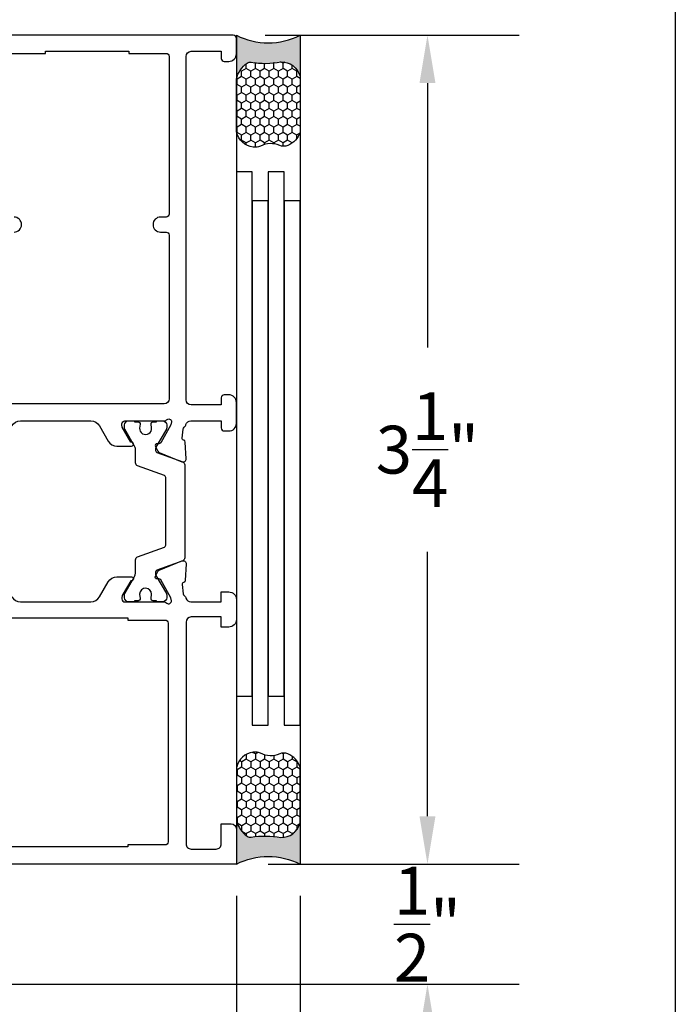
# Model space of a CAD drawing. Units: inches. Extents: x 0 to 260, y 0 to 43.
# Drawn here: x 181 to 184, y 4 to 8 of the extents above; entities that cross this region are included whole.
import ezdxf

# ---------------------------------------------------------------- set-up
doc = ezdxf.new("R2010")
doc.units = ezdxf.units.IN
doc.header["$MEASUREMENT"] = 0
for name, color, linetype in [('Arcadia-Dim', 4, 'Continuous'), ('Arcadia-Profile', 5, 'Continuous'), ('Arcadia-Shade', 8, 'Continuous')]:
    doc.layers.add(name, color=color, linetype=linetype)
doc.layers.add('Arcadia-Mview', color=6, linetype='Continuous', plot=False)
doc.styles.get("Standard").update_dxf_attribs({"font": 'ARIALN.TTF'})
doc.dimstyles.get("Standard").update_dxf_attribs({"dimtxt": 0.09375, "dimasz": 0.09375, "dimexe": 0.18, "dimexo": 0.0625, "dimgap": 0.09, "dimtad": 0, "dimtih": 1, "dimtoh": 1, "dimdec": 4, "dimzin": 0, "dimdsep": 46, "dimlunit": 4, "dimtxsty": 'Standard', "dimcen": 0.09, "dimadec": 0, "dimazin": 0, "dimtfac": 1, "dimtdec": 4, "dimtofl": 0, "dimtmove": 0, "dimatfit": 3, "dimfxl": 1, "dimtolj": 1, "dimtzin": 0, "dimarcsym": 0})

# ---------------------------------------------------------------- blocks, each defined once
blk = doc.blocks.new('*U7')
at = {"layer": 'Arcadia-Profile'}
h = blk.add_hatch(color=256, dxfattribs=at)
edge = h.paths.add_edge_path()
edge.add_line((-3e-16, 0.3750000000000013), (-0.2561978488290509, 0.3750000000000013))
edge.add_arc((-0.2968777799670104, 0.2172425456151554), 0.1629179892196557, 35.12576795111403, 75.54049043261011, ccw=False)
edge.add_arc((-0.1891877120709748, 0.2930007706583724), 0.0312499999999845, -9.589877105315225, 35.125767951116984, ccw=False)
edge.add_arc((0.3231379503014348, 0.2064404742972083), 0.4883366330377225, 170.4101228946807, 190.9855794753516)
edge.add_arc((-0.2710315728123671, 0.1106123631241158), 0.1148149856163851, -74.44993404158168, 1.3823096407652997, ccw=False)
edge.add_line((-0.2402519359356224, 3.382e-13), (-4.479e-13, 3.382e-13))
edge.add_arc((0.373177790171672, 0.1874999999997243), 0.4176337068263488, 153.3231490947053, 206.6768509051579, ccw=False)
at = {"layer": 'Arcadia-Shade', "lineweight": -3}
h = blk.add_hatch(dxfattribs=at)
h.set_pattern_fill('HONEY', color=256, scale=0.25)
h.set_pattern_definition([(0, (0, 0), (0.046875, 0.0270632938682637), [0.03125, -0.0625]), (120, (0, 0), (-0.046875, 0.0270632938682637), [0.03125, -0.0625]), (60, (0, 0), (0, 0.0541265877365274), [-0.0625, 0.03125])])
h.paths.add_polyline_path([(-0.2402519359368233, -2.9e-15, 0.3435090603726194), (-0.1562500000000309, 0.1133821040536955, -0.0900193469024165), (-0.1583744156327502, 0.2877946912689345, 0.1976228614784509), (-0.1636286172469866, 0.3109811814372565, 0.1781934081275223), (-0.2561978488290509, 0.3750000000000013), (-0.550297450482238, 0.3750000000000013, 0.0954169236935345), (-0.5863897107137319, 0.3680490913405168, 0.3204879081861729), (-0.6582734691761499, 0.2585863400617527, 0.1072170252175634), (-0.65164444080708, 0.2329292479401068, -0.2200532177358034), (-0.6478854977273305, 0.1199428811052638, 0.197198363996938), (-0.6483858901275295, 0.0724912902839393, 0.2294187004830097), (-0.5691393538842893, -2.9e-15)])
at = {"layer": 'Arcadia-Profile'}
blk.add_lwpolyline([(-0.65164444080708, 0.232929247940107, -0.1073450320601699), (-0.6582747017734847, 0.2586179536280531, -0.3204104769671941), (-0.5863897107137312, 0.368049091340517, -0.0954169236934258), (-0.5502974504822792, 0.3750000000000013), (-0.2561978488290509, 0.3750000000000013, -0.1781934081275193), (-0.1636286172469877, 0.3109811814372581, -0.1976228614784485), (-0.1583744156327499, 0.2877946912689366, 0.0900193469024188), (-0.1562500000000304, 0.1133821040536933, -0.3435090603726143), (-0.2402519359368232, -2.9e-15), (-0.5691393538842894, -2.9e-15, -0.2294187004830065), (-0.6483858901275288, 0.072491290283938, -0.1971983639969396), (-0.647885497727331, 0.1199428811052628, 0.2200532177358061)], format="xyb", close=True, dxfattribs=at)
blk.add_arc((0.373177790170492, 0.1874999999999977), 0.4176337068251687, 153.3231490946662, 206.6768509053331, dxfattribs=at)
blk = doc.blocks.new('*D38')
at = {"layer": 'Arcadia-Dim', "color": 0, "lineweight": -2}
for p, q in [((182.3906774502611, 7.599527372384869), (183.387487535849, 7.599527372384869)), ((183.027487535849, 7.412027372384869), (183.027487535849, 6.375260185642353)), ((183.027487535849, 4.537028128504204), (183.027487535849, 5.573795315246719)), ((182.402487535849, 4.349528128504204), (183.387487535849, 4.349528128504204))]:
    blk.add_line(p, q, dxfattribs=at)
at = {"layer": 'Arcadia-Dim', "color": 0}
for points in [[(182.996237535849, 7.412027372384869), (183.058737535849, 7.412027372384869), (183.027487535849, 7.599527372384869)], [(182.996237535849, 4.537028128504204), (183.058737535849, 4.537028128504204), (183.027487535849, 4.349528128504204)]]:
    blk.add_solid(points, dxfattribs=at)
at = {"layer": 'Defpoints', "color": 0}
for p in [(182.2656774502611, 7.599527372384869), (182.277487535849, 4.349528128504204), (183.027487535849, 4.349528128504204)]:
    blk.add_point(p, dxfattribs=at)
at = {"layer": 'Arcadia-Dim', "color": 0, "lineweight": -3, "insert": (183.027487535849, 5.974527750444566), "char_height": 0.1875, "attachment_point": 5}
blk.add_mtext('\\A1;3{\\H1.000000x;\\S1/4;}"', dxfattribs=at)
blk = doc.blocks.new('*D39')
at = {"layer": 'Arcadia-Dim', "color": 0, "lineweight": -2}
for p, q in [((183.027487535849, 4.537028128504204), (183.027487535849, 4.724528128504204)), ((182.402487535849, 4.349528128504204), (183.387487535849, 4.349528128504204)), ((181.0822468284923, 3.878199678915421), (183.387487535849, 3.878199678915421)), ((183.027487535849, 3.690699678915421), (183.027487535849, 3.503199678915421))]:
    blk.add_line(p, q, dxfattribs=at)
at = {"layer": 'Arcadia-Dim', "color": 0}
for points in [[(182.996237535849, 4.537028128504204), (183.058737535849, 4.537028128504204), (183.027487535849, 4.349528128504204)], [(182.996237535849, 3.690699678915421), (183.058737535849, 3.690699678915421), (183.027487535849, 3.878199678915421)]]:
    blk.add_solid(points, dxfattribs=at)
at = {"layer": 'Defpoints', "color": 0}
for p in [(182.277487535849, 4.349528128504204), (180.9572468284923, 3.878199678915422), (183.027487535849, 3.878199678915421)]:
    blk.add_point(p, dxfattribs=at)
at = {"layer": 'Arcadia-Dim', "color": 0, "lineweight": -3, "insert": (183.027487535849, 4.113863903709842), "char_height": 0.1875, "attachment_point": 5}
blk.add_mtext('\\A1;{\\H1.000000x;\\S1/2;}"', dxfattribs=at)
blk = doc.blocks.new('*D32')
at = {"layer": 'Arcadia-Dim', "color": 0, "lineweight": -2}
for p, q in [((182.277487535849, 4.224528128504204), (182.277487535849, 1.597828603026115)), ((182.5274823082041, 4.225614000472234), (182.5274823082041, 1.597828603026115)), ((182.089987535849, 1.957828603026115), (181.902487535849, 1.957828603026115)), ((182.7149823082041, 1.957828603026115), (182.9024823082041, 1.957828603026115))]:
    blk.add_line(p, q, dxfattribs=at)
at = {"layer": 'Arcadia-Dim', "color": 0}
for points in [[(182.089987535849, 1.989078603026115), (182.089987535849, 1.926578603026115), (182.277487535849, 1.957828603026115)], [(182.7149823082041, 1.989078603026115), (182.7149823082041, 1.926578603026115), (182.5274823082041, 1.957828603026115)]]:
    blk.add_solid(points, dxfattribs=at)
at = {"layer": 'Defpoints', "color": 0}
for p in [(182.277487535849, 4.349528128504204), (182.5274823082041, 4.350614000472234), (182.5274823082041, 1.957828603026115)]:
    blk.add_point(p, dxfattribs=at)
at = {"layer": 'Arcadia-Dim', "color": 0, "lineweight": -3, "insert": (182.4024849220266, 1.957828603026115), "char_height": 0.1875, "attachment_point": 5}
blk.add_mtext('\\A1;{\\H1.000000x;\\S1/4;}"', dxfattribs=at)
blk = doc.blocks.new('*D42')
at = {"layer": 'Arcadia-Dim', "color": 0, "lineweight": -2}
for p, q in [((182.277487535849, 4.224477521963791), (182.277487535849, 1.097828603026115)), ((181.0876331579085, 4.027070066539323), (181.0876331579085, 1.097828603026115)), ((181.2751331579085, 1.457828603026115), (181.3131418612035, 1.457828603026115)), ((182.089987535849, 1.457828603026115), (182.0519788325541, 1.457828603026115))]:
    blk.add_line(p, q, dxfattribs=at)
at = {"layer": 'Arcadia-Dim', "color": 0}
for points in [[(181.2751331579085, 1.489078603026115), (181.2751331579085, 1.426578603026115), (181.0876331579085, 1.457828603026115)], [(182.089987535849, 1.489078603026115), (182.089987535849, 1.426578603026115), (182.277487535849, 1.457828603026115)]]:
    blk.add_solid(points, dxfattribs=at)
at = {"layer": 'Defpoints', "color": 0}
for p in [(182.277487535849, 4.349477521963791), (181.0876331579085, 4.152070066539323), (181.0876331579085, 1.457828603026115)]:
    blk.add_point(p, dxfattribs=at)
at = {"layer": 'Arcadia-Dim', "color": 0, "lineweight": -3, "insert": (181.6825603468788, 1.457828603026115), "char_height": 0.1875, "attachment_point": 5}
blk.add_mtext('\\A1;1{\\H1.000000x;\\S3/16;}"', dxfattribs=at)
blk = doc.blocks.new('*D33')
at = {"layer": 'Arcadia-Dim', "color": 0, "lineweight": -2}
for p, q in [((182.277487535849, 4.224477521963791), (182.277487535849, 0.5978286030261156)), ((177.0385758170645, 4.147212587694099), (177.0385758170645, 0.5978286030261156)), ((177.2260758170645, 0.9578286030261153), (179.3310117242057, 0.9578286030261153)), ((182.089987535849, 0.9578286030261153), (179.9850516287078, 0.9578286030261153))]:
    blk.add_line(p, q, dxfattribs=at)
at = {"layer": 'Arcadia-Dim', "color": 0}
for points in [[(177.2260758170645, 0.9890786030261153), (177.2260758170645, 0.9265786030261153), (177.0385758170645, 0.9578286030261153)], [(182.089987535849, 0.9890786030261153), (182.089987535849, 0.9265786030261153), (182.277487535849, 0.9578286030261153)]]:
    blk.add_solid(points, dxfattribs=at)
at = {"layer": 'Defpoints', "color": 0}
for p in [(182.277487535849, 4.349477521963791), (177.0385758170645, 4.272212587694099), (182.277487535849, 0.9578286030261153)]:
    blk.add_point(p, dxfattribs=at)
at = {"layer": 'Arcadia-Dim', "color": 0, "lineweight": -3, "insert": (179.6580316764568, 0.9578286030261153), "char_height": 0.1875, "attachment_point": 5}
blk.add_mtext('\\A1;5{\\H1.000000x;\\S1/4;}"', dxfattribs=at)

msp = doc.modelspace()

# ---------------------------------------------------------------- linework, layer by layer
at = {"layer": 'Arcadia-Mview', "lineweight": -3}
msp.add_lwpolyline([(152, 37.31832558586399), (184, 37.31832558586399), (184, 0), (152, 0)], close=True, dxfattribs=at)
at = {"layer": 'Arcadia-Profile'}
for p, q in [((182.2774823082041, 7.599465430072456), (182.2774823082041, 4.350614000472234)), ((182.5274823082041, 7.599465430072456), (182.5274823082041, 4.350614000472234))]:
    msp.add_line(p, q, dxfattribs=at)
at = {"layer": 'Arcadia-Profile', "lineweight": -3}
for points in [[(181.3962867379021, 6.067475093092099, -0.2679491728419394), (181.4303946025609, 6.087167276272026), (181.7067533343573, 6.087167276271912, -0.2679491728420058), (181.7408611990161, 6.067475093091985), (181.7749690778916, 6.008398523915872, 0.267949172841953), (181.8090769499685, 5.988706336453248), (181.8659233744364, 5.988706336453248, 1.000690771706412), (181.865912495947, 6.004460087454305), (181.8636495275112, 6.004460087454305), (181.830087049398, 6.062592042459442, -0.1316524261939438), (181.8285040992236, 6.068499696253326), (181.8285040992236, 6.075354309750679, -0.414217888012587), (181.8403195869952, 6.087169623025062), (181.9957539435603, 6.087167327471689, 0.2096708781753402), (182.0015490422652, 6.08970909776977), (182.0028348297487, 6.091105717960573, -0.6880245000533931), (182.0234567528969, 6.083244106661737), (182.0206870747884, 6.072419544191603), (181.9807339410187, 6.001455375937013, -0.2679493392602457), (181.9737748798349, 5.997765307237528), (181.9666458333944, 5.998022366088235, 0.5675917900981342), (181.9596507619315, 5.98644571107539), (181.9691354918774, 5.968558549531763, 0.176327050286987), (181.9751355580728, 5.963143715407028), (182.0638559624536, 5.927181108998325, 0.5641359500179641), (182.0801159256551, 5.939206502467897), (182.0768237847095, 6.004235432304113, 0.3154752003976839), (182.0712685145103, 6.011367238613416), (182.0703146265053, 6.011660056201577, -0.3639702392599932), (182.064809085932, 6.020158956782921), (182.0690883451527, 6.054686563804608, -0.2035849049317075), (182.0733705208372, 6.062872993791444, 0.1538397141845367), (182.0798413338829, 6.072785485843866, -0.3363203161704684), (182.0988039805199, 6.087167276272026), (182.2184161972577, 6.087167276272026), (182.2184161972577, 6.059598212019892, 0.4142135623730951), (182.2302315105086, 6.047782898769042), (182.2479544803847, 6.047782898769156, 0.4142135623730948), (182.277492763512, 6.07732118189611), (182.277492763512, 6.160028374652625, 0.4142135623730951), (182.2479544803849, 6.189566657779693), (182.2302315105086, 6.189566657779579, 0.4142135623730951), (182.2184161972577, 6.177751344528616), (182.2184161972577, 6.150182280276709), (182.1002630647488, 6.150182280276823, -0.4142135623730951), (182.0805708759973, 6.169874469028087), (182.0805708759973, 7.516820179628808, -0.4142135623730951), (182.1002630647488, 7.536512368380186), (182.2184161972577, 7.536512368380186), (182.2184161972576, 7.50894330412828, 0.4142135623730951), (182.2302315105086, 7.497127990877203), (182.2479544803849, 7.497127990877203, 0.4142135623730951), (182.277492763512, 7.52666627400427), (182.2774927635121, 7.587712059133906, 0.4142135623730951), (182.265677450261, 7.599527372384869), (181.3671120572471, 7.599527372384983, 0.3788661086952713)], [(181.3834673941953, 7.528635492879544), (181.5291895909562, 7.528635492879544), (181.5291895909562, 7.536512368380186), (181.8560799242306, 7.536512368380186), (181.8560799242306, 7.528635492879544), (182.0018021209916, 7.528635492879544, -0.4142135623730951), (182.0136174342423, 7.516820179628808), (182.0136174342423, 6.898485452832602, -0.4142135623730951), (182.0018021209916, 6.886670139581525), (181.9801407133648, 6.886670139581525, 0.9999999999999998), (181.9801407133648, 6.827593573327163), (182.0018021209916, 6.827593573327163, -0.4142135623730951), (182.0136174342423, 6.815778260076427), (182.0136174342423, 6.173812906778522, -0.4142135623730951), (181.9939252454911, 6.154120718026916), (181.1432226914275, 6.154120718026916, -0.4142135623730951)], [(181.4051288018218, 6.827593573327163, 0.9999999999999998), (181.4051288018218, 6.886670139581525)], [(181.3962812097363, 5.397152774964098, 0.2679491728419542), (181.4303890743951, 5.377460591784171), (181.7067478061914, 5.377460591784284, 0.2679491728419394), (181.7408556708503, 5.397152774964098), (181.7749635497257, 5.456229344140325, -0.2679491728419593), (181.8090714218025, 5.475921531603177), (181.8659178462722, 5.47592153160329, -1.000690771294222), (181.8659069677893, 5.460167780601892), (181.8636439993453, 5.460167780601892), (181.8300815212321, 5.402035825596641, 0.1316524261939713), (181.8284985710577, 5.396128171803098), (181.8284985710577, 5.389273558305632, 0.414217888012587), (181.8403140588292, 5.377458245031135), (181.9917316314379, 5.377460481262261, -0.1726901504877853), (182.0041753754508, 5.373030755309997, 0.6316625794866472), (182.0234567528969, 5.382172972204358), (182.0206870747884, 5.392997534674492), (181.9807339410188, 5.46396170292931, 0.2679493392609507), (181.9737748798349, 5.467651771628453), (181.967130811395, 5.467412200093718, -0.5881408297178077), (181.9596507619321, 5.478971367791388), (181.9691354918775, 5.496858529334673, -0.1763270502870345), (181.9751355580728, 5.502273363458954), (182.0638559624539, 5.538235969867542, -0.5641359500169897), (182.0801159256551, 5.526210576398426), (182.0768237847094, 5.461181646561868, -0.315475200398943), (182.0712685145103, 5.454049840252679), (182.0703146265052, 5.453757022664404, 0.3639702392610875), (182.064809085932, 5.445258122083288), (182.0692134203647, 5.409721333903945, 0.1812639243128754), (182.073370520838, 5.402544085073742, -0.1591541478237165), (182.0799474321698, 5.392237012530046, 0.3421039788987988), (182.0990161341619, 5.377460641611065), (182.2184106690917, 5.377460381330962), (182.2184106690917, 5.416844758833718), (182.2479489520993, 5.416844758833832, -0.4142135623730518), (182.2774872353462, 5.387306475586939), (182.2774872353461, 5.30853772082051, -0.4142135623730951), (182.2479489520993, 5.278999437573617), (182.2184106690917, 5.278999437573617), (182.2184106690917, 5.318383965131062), (182.1002578371656, 5.318383965130948, 0.414208920618618), (182.0805656483367, 5.298692088381045), (182.0805518543498, 4.428297345574293, 0.4142182041427777), (182.1002440430275, 4.40860484481314), (182.1987184802605, 4.40860484481314, 0.4142135623733552), (182.2184106690917, 4.428297033644213), (182.2184106690917, 4.507065638515911), (182.2577953470176, 4.507065638515911, -0.4142135623730951), (182.277487535849, 4.487373449684611), (182.277487535849, 4.349528128504204), (180.8596499457431, 4.349528128504204)]]:
    msp.add_lwpolyline(points, format="xyb", dxfattribs=at)
for points in [[(182.277487535849, 5.007488437148055), (182.339987535849, 5.007488437148055), (182.339987535849, 7.063434016362776), (182.277487535849, 7.063434016362776)], [(182.402487535849, 5.007488437148055), (182.464987535849, 5.007488437148055), (182.464987535849, 7.063434016362776), (182.402487535849, 7.063434016362776)], [(182.339987535849, 4.894833513813892), (182.402487535849, 4.894833513813892), (182.402487535849, 6.950779093028614), (182.339987535849, 6.950779093028614)], [(182.464987535849, 4.894833513813892), (182.527487535849, 4.894833513813892), (182.527487535849, 6.950779093028614), (182.464987535849, 6.950779093028614)]]:
    msp.add_lwpolyline(points, close=True, dxfattribs=at)
at = {"layer": 'Arcadia-Profile'}
msp.add_lwpolyline([(182.0002823242912, 5.865706979938209, 0.31576057), (181.9950870605568, 5.873113336976217), (181.8899220867935, 5.911190310289526, -0.31576057), (181.8821291917826, 5.922299845649519), (181.8821290685096, 5.939778374023745), (181.8821288708, 5.969535477146138, 0.10142645), (181.878318189275, 5.988127859125057), (181.8398613977511, 6.055408606324505, -0.13165423), (181.8388061154111, 6.059347134264982), (181.8388061154111, 6.071414819849934, -0.41421356), (181.8545599266704, 6.087168631109221), (181.8781904629819, 6.087168130533797), (181.8781904629819, 6.083229692783476), (181.8919735973563, 6.083229692783476, -0.45302919), (181.8997833067395, 6.074326361156551), (181.8979384802699, 6.059253334068472, 1.1000414), (181.9449692558962, 6.060497620854476), (181.9432699653353, 6.074396828472487, -0.45031481), (181.9510886133968, 6.083229692783476), (181.9648360934881, 6.083229692783476), (181.9648360934881, 6.087168631109221), (181.9884667199898, 6.087168631109221, -0.41421356), (182.0042205308552, 6.071414819849934), (182.0042205308552, 6.059347134264982, -0.13165422), (182.0031652489092, 6.055408606324505), (181.9619532476389, 5.984026327910584, 0.13166587), (181.9608979467884, 5.980087476230465), (181.9608979396992, 5.970601664626343, 0.31576058), (181.9660932030398, 5.963195307588449), (182.0673197461419, 5.92654433585281, -0.31576057), (182.0751126415467, 5.915434800099006), (182.0751126415467, 5.549982278374869, -0.31576057), (182.0673197461419, 5.538872743014991), (181.966093210129, 5.502221755525539, 0.31576057), (181.9608979467884, 5.494815398487645), (181.9608979467884, 5.485329188313613, 0.13165251), (181.9619532476389, 5.481390750563406), (182.0031654607971, 5.410009103874955, -0.13165249), (182.0042207620416, 5.406070666124634), (182.0042207620416, 5.394002892712393, -0.41421356), (181.9884670110404, 5.378249141711336), (181.9648364369199, 5.37824892509721), (181.9648364369199, 5.382187453037801), (181.9510889564347, 5.382187453037801, -0.45031118), (181.9432702973456, 5.391020222826256), (181.9451380888457, 5.407247711569112, 0.9941088500000002), (181.8978891544879, 5.408326707636575), (181.899803574334, 5.39092572867699, -0.4466845700000001), (181.8919739407881, 5.382187453037801), (181.8781908064137, 5.382187453037801), (181.8781908064137, 5.37824892509721), (181.8545601275307, 5.378249141711336, -0.41421356), (181.8388063765296, 5.394002892712393), (181.8388063765296, 5.406070666124634, -0.1316525), (181.8398616777741, 5.410009103874955), (181.875797384316, 5.472251573862564, 0.1316525), (181.8821291917826, 5.49588220036415), (181.8821291917826, 5.543117232824471, -0.31576057), (181.8899220867935, 5.55422676857816), (181.9950870605568, 5.592303741891697, 0.31576057), (182.0002823242912, 5.599710098929477), (182.0002823242912, 5.865706979938209)], format="xyb", dxfattribs=at)
at = {"layer": 'Arcadia-Profile', "lineweight": -3}
msp.add_lwpolyline([(181.8521359583146, 5.306568562083754), (181.9978581550752, 5.306568562083754, -0.4142135623729867), (182.0096734683263, 5.29475324883279), (182.0096734683262, 4.436173759010813, -0.4142135623729866), (181.9978581550752, 4.424358445759736), (181.8521359583146, 4.424358445759736), (181.8521359583146, 4.416481570259207), (181.2850009222722, 4.416481570259207), (181.2850009222722, 4.424358445759736), (181.1392787255112, 4.424358445759736, -0.4142135623729866), (181.1274634122605, 4.436173759010813), (181.1274634122605, 5.294753248832904, -0.4142135623730951), (181.1392787255112, 5.306568562083754), (181.2850009222722, 5.306568562083754), (181.2850009222722, 5.314445437584396), (181.8521359583146, 5.314445437584396)], format="xyb", close=True, dxfattribs=at)

# ---------------------------------------------------------------- block references
at = {"layer": 'Arcadia-Profile', "lineweight": -3, "yscale": 0.6666666666666666, "zscale": 0.6666666666666666, "rotation": 90}
for p, xscale in [((182.527487535849, 7.599472399860843), 0.6666666666666666), ((182.527487535849, 4.349477521963791), -0.6666666666666666)]:
    msp.add_blockref('*U7', p, dxfattribs=dict(at, xscale=xscale))

# ---------------------------------------------------------------- dimensions: what is measured, and where the dimension line sits
at = {"layer": 'Arcadia-Dim', "lineweight": -3}
dim = msp.add_linear_dim(base=(183.027487535849, 4.349528128504204), p1=(182.2656774502611, 7.599527372384869), p2=(182.277487535849, 4.349528128504204), angle=90, dimstyle='Standard', override={"dimscale": 2}, dxfattribs=at)
dim.commit()
dim.dimension.update_dxf_attribs({"geometry": '*D38', "text_midpoint": (183.027487535849, 5.974527750444566)})
dim = msp.add_linear_dim(base=(183.027487535849, 3.878199678915421), p1=(182.277487535849, 4.349528128504204), p2=(180.9572468284923, 3.878199678915422), angle=90, dimstyle='Standard', override={"dimscale": 2}, dxfattribs=at)
dim.commit()
dim.dimension.update_dxf_attribs({"geometry": '*D39', "text_midpoint": (183.027487535849, 4.113863903709842), "dimtype": 160})
dim = msp.add_linear_dim(base=(182.277487535849, 0.9578286030261153), p1=(177.0385758170645, 4.272212587694099), p2=(182.277487535849, 4.349477521963791), dimstyle='Standard', override={"dimscale": 2}, dxfattribs=at)
dim.commit()
dim.dimension.update_dxf_attribs({"geometry": '*D33', "text_midpoint": (179.6580316764568, 0.9578286030261153)})
for base, p1, p2, picture, middle in [((181.0876331579085, 1.457828603026115), (182.277487535849, 4.349477521963791), (181.0876331579085, 4.152070066539323), '*D42', (181.6825603468788, 1.457828603026115)), ((182.5274823082041, 1.957828603026115), (182.277487535849, 4.349528128504204), (182.5274823082041, 4.350614000472234), '*D32', (182.4024849220266, 1.957828603026115))]:
    dim = msp.add_linear_dim(base=base, p1=p1, p2=p2, dimstyle='Standard', override={"dimscale": 2}, dxfattribs=at)
    dim.commit()
    dim.dimension.update_dxf_attribs({"geometry": picture, "text_midpoint": middle, "dimtype": 160})

doc.saveas('drawing.dxf')
